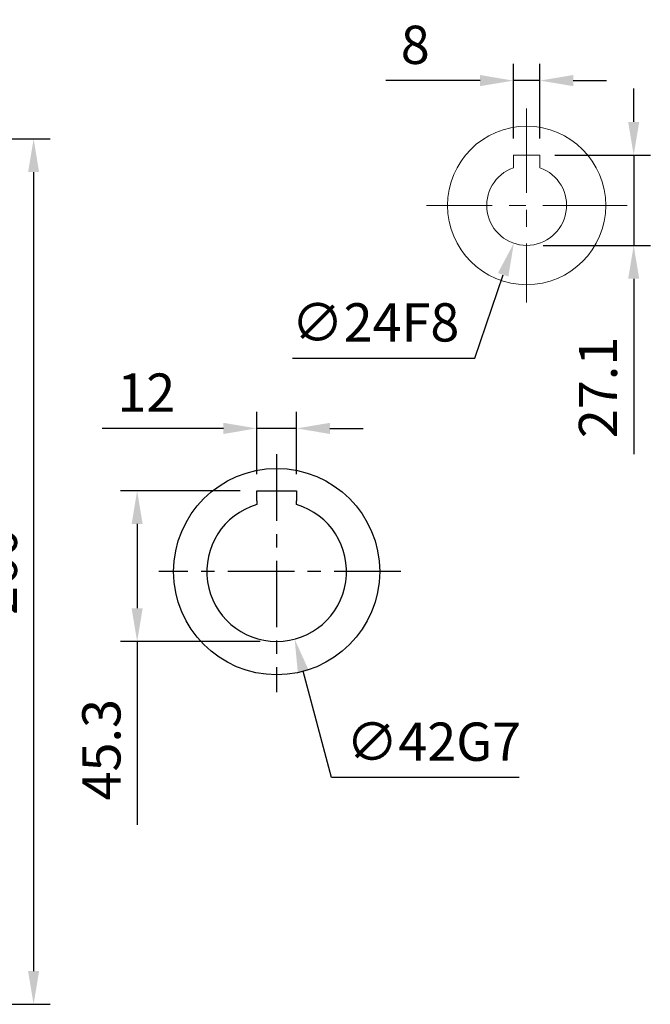
# Model space of a CAD drawing. Units: millimetres. Extents: x -35 to 1400, y -20 to 980.
# Drawn here: x 350 to 540, y 239 to 535 of the extents above; entities that cross this region are included whole.
import ezdxf

# ---------------------------------------------------------------- set-up
doc = ezdxf.new("R2010")
doc.units = ezdxf.units.MM
doc.header["$LTSCALE"] = 2
doc.linetypes.add('CENTER', pattern=[2, 1.25, -0.25, 0.25, -0.25])
doc.linetypes.add('CENTERX2', pattern=[20.32, 12.7, -2.54, 2.54, -2.54])
for name, color, linetype in [('CEN', 2, 'CENTER'), ('DIM', 3, 'Continuous'), ('MAIN', 7, 'Continuous')]:
    doc.layers.add(name, color=color, linetype=linetype)
doc.styles.get("Standard").update_dxf_attribs({"font": 'simplex.shx'})
doc.dimstyles.new('C', dxfattribs={"dimscale": 5, "dimtxt": 2.3, "dimasz": 2, "dimexe": 1, "dimexo": 1, "dimgap": 1, "dimtad": 1, "dimtoh": 1, "dimdec": 4, "dimdsep": 46, "dimtxsty": 'Standard', "dimcen": 0, "dimclrd": 256, "dimclre": 256, "dimclrt": 256, "dimadec": 0, "dimazin": 0, "dimtfac": 0.6, "dimtdec": 4, "dimtofl": 0, "dimtmove": 0, "dimatfit": 3, "dimfxl": 0, "dimtolj": 1, "dimarcsym": 0})
doc.dimstyles.new('L', dxfattribs={"dimscale": 5, "dimtxt": 2.3, "dimasz": 2, "dimexe": 1, "dimexo": 1, "dimgap": 1, "dimtad": 1, "dimdec": 3, "dimdsep": 46, "dimtxsty": 'Standard', "dimcen": 0, "dimclrd": 256, "dimclre": 256, "dimclrt": 256, "dimaunit": 1, "dimazin": 2, "dimtfac": 0.6, "dimtdec": 3, "dimtmove": 0, "dimatfit": 3, "dimfxl": 0, "dimtolj": 1, "dimarcsym": 0})
doc.dimstyles.new('L$0', dxfattribs={"dimscale": 5, "dimtxt": 2.3, "dimasz": 2, "dimexe": 1, "dimexo": 1, "dimgap": 1, "dimtad": 1, "dimdec": 5, "dimdsep": 46, "dimtxsty": 'Standard', "dimcen": 0, "dimclrd": 256, "dimclre": 256, "dimclrt": 256, "dimadec": 0, "dimazin": 0, "dimtfac": 0.6, "dimtdec": 5, "dimtmove": 0, "dimatfit": 3, "dimfxl": 0, "dimtolj": 1, "dimarcsym": 0})

# ---------------------------------------------------------------- blocks, each defined once
blk = doc.blocks.new('*D8')
at = {"layer": 'Defpoints', "color": 0}
for p in [(421.68, 411.85), (421.68, 393.13), (433.68, 393.13)]:
    blk.add_point(p, dxfattribs=at)
at = {"layer": 'DIM', "lineweight": -2}
for p, q in [((421.68, 398.13), (421.68, 416.85)), ((433.68, 398.13), (433.68, 416.85)), ((411.68, 411.85), (375.25, 411.85)), ((433.68, 411.85), (421.68, 411.85)), ((443.68, 411.85), (453.68, 411.85))]:
    blk.add_line(p, q, dxfattribs=at)
at = {"layer": 'DIM'}
for points in [[(411.68, 413.52), (411.68, 410.18), (421.68, 411.85)], [(443.68, 413.52), (443.68, 410.18), (433.68, 411.85)]]:
    blk.add_solid(points, dxfattribs=at)
at = {"layer": 'DIM', "insert": (388.46, 422.6), "char_height": 11.5, "attachment_point": 5}
blk.add_mtext('\\A1;12', dxfattribs=at)
blk = doc.blocks.new('*D9')
at = {"layer": 'Defpoints', "color": 0}
for p in [(421.68, 393.13), (385.72, 347.83), (427.68, 347.83)]:
    blk.add_point(p, dxfattribs=at)
at = {"layer": 'DIM', "lineweight": -2}
for p, q in [((416.68, 393.13), (380.72, 393.13)), ((385.72, 383.13), (385.72, 357.83)), ((422.68, 347.83), (380.72, 347.83)), ((385.72, 347.83), (385.72, 292.78))]:
    blk.add_line(p, q, dxfattribs=at)
at = {"layer": 'DIM'}
for points in [[(384.05, 383.13), (387.38, 383.13), (385.72, 393.13)], [(384.05, 357.83), (387.38, 357.83), (385.72, 347.83)]]:
    blk.add_solid(points, dxfattribs=at)
at = {"layer": 'DIM', "insert": (374.97, 315.31), "char_height": 11.5, "attachment_point": 5, "rotation": 90}
blk.add_mtext('\\A1;45.3', dxfattribs=at)
blk = doc.blocks.new('*D10')
at = {"layer": 'Defpoints', "color": 0}
for p in [(422.28, 389.12), (433.08, 348.54)]:
    blk.add_point(p, dxfattribs=at)
at = {"layer": 'DIM', "lineweight": -2}
for p, q in [((444.14, 306.98), (435.65, 338.87)), ((500.62, 306.98), (444.14, 306.98))]:
    blk.add_line(p, q, dxfattribs=at)
at = {"layer": 'DIM'}
blk.add_solid([(437.26, 339.3), (434.04, 338.45), (433.08, 348.54)], dxfattribs=at)
at = {"layer": 'DIM', "insert": (474.88, 317.73), "char_height": 11.5, "attachment_point": 5}
blk.add_mtext('\\A1;∅42G7', dxfattribs=at)
blk = doc.blocks.new('*D46')
at = {"layer": 'Defpoints', "color": 0}
for p in [(294.36, 498.83), (294.36, 238.83), (354.59, 238.83)]:
    blk.add_point(p, dxfattribs=at)
at = {"layer": 'DIM', "lineweight": -2}
for p, q in [((299.36, 498.83), (359.59, 498.83)), ((354.59, 488.83), (354.59, 248.83)), ((299.36, 238.83), (359.59, 238.83))]:
    blk.add_line(p, q, dxfattribs=at)
at = {"layer": 'DIM'}
for points in [[(352.92, 488.83), (356.25, 488.83), (354.59, 498.83)], [(352.92, 248.83), (356.25, 248.83), (354.59, 238.83)]]:
    blk.add_solid(points, dxfattribs=at)
at = {"layer": 'DIM', "insert": (343.84, 368.83), "char_height": 11.5, "attachment_point": 5, "rotation": 90}
blk.add_mtext('\\A1;260', dxfattribs=at)
blk = doc.blocks.new('*D147')
at = {"layer": 'Defpoints', "color": 0}
for p in [(506.35, 493.93), (502.85, 466.83), (535.05, 466.83)]:
    blk.add_point(p, dxfattribs=at)
at = {"layer": 'DIM', "lineweight": -2}
for p, q in [((535.05, 503.93), (535.05, 513.93)), ((511.35, 493.93), (540.05, 493.93)), ((535.05, 493.93), (535.05, 466.83)), ((507.85, 466.83), (540.05, 466.83)), ((535.05, 456.83), (535.05, 404.09))]:
    blk.add_line(p, q, dxfattribs=at)
at = {"layer": 'DIM'}
for points in [[(533.38, 503.93), (536.71, 503.93), (535.05, 493.93)], [(533.38, 456.83), (536.71, 456.83), (535.05, 466.83)]]:
    blk.add_solid(points, dxfattribs=at)
at = {"layer": 'DIM', "insert": (524.3, 424.15), "char_height": 11.5, "attachment_point": 5, "rotation": 90}
blk.add_mtext('\\A1;27.1', dxfattribs=at)
blk = doc.blocks.new('*D150')
at = {"layer": 'Defpoints', "color": 0}
for p in [(498.85, 516.34), (498.85, 493.93), (506.85, 493.93)]:
    blk.add_point(p, dxfattribs=at)
at = {"layer": 'DIM', "lineweight": -2}
for p, q in [((498.85, 498.93), (498.85, 521.34)), ((506.85, 498.93), (506.85, 521.34)), ((488.85, 516.34), (460.52, 516.34)), ((506.85, 516.34), (498.85, 516.34)), ((516.85, 516.34), (526.85, 516.34))]:
    blk.add_line(p, q, dxfattribs=at)
at = {"layer": 'DIM'}
for points in [[(488.85, 518.01), (488.85, 514.67), (498.85, 516.34)], [(516.85, 518.01), (516.85, 514.67), (506.85, 516.34)]]:
    blk.add_solid(points, dxfattribs=at)
at = {"layer": 'DIM', "insert": (469.35, 527.09), "char_height": 11.5, "attachment_point": 5}
blk.add_mtext('\\A1;8', dxfattribs=at)
blk = doc.blocks.new('*D151')
at = {"layer": 'Defpoints', "color": 0}
for p in [(506.71, 490.19), (499, 467.47)]:
    blk.add_point(p, dxfattribs=at)
at = {"layer": 'DIM', "lineweight": -2}
for p, q in [((487.29, 432.95), (495.78, 458)), ((432.45, 432.95), (487.29, 432.95))]:
    blk.add_line(p, q, dxfattribs=at)
at = {"layer": 'DIM'}
blk.add_solid([(494.21, 458.53), (497.36, 457.46), (499, 467.47)], dxfattribs=at)
at = {"layer": 'DIM', "insert": (457.37, 443.7), "char_height": 11.5, "attachment_point": 5}
blk.add_mtext('\\A1;∅24F8', dxfattribs=at)

msp = doc.modelspace()

# ---------------------------------------------------------------- linework, layer by layer
at = {"layer": 'CEN', "linetype": 'CENTERX2', "lineweight": 0}
for p, q in [((502.85203, 507.992293), (502.85203, 449.669652)), ((533.114616, 478.830973), (472.692558, 478.830973))]:
    msp.add_line(p, q, dxfattribs=at)
at = {"layer": 'CEN', "ltscale": 8}
for p, q in [((427.676711, 404.091918), (427.676711, 332.643142)), ((464.991852, 368.830973), (392.221823, 368.830973))]:
    msp.add_line(p, q, dxfattribs=at)
at = {"layer": 'MAIN', "linetype": 'Continuous', "lineweight": 0}
for p, q in [((498.85203, 493.930974), (506.852031, 493.930974)), ((498.85203, 491.357844), (498.85203, 493.930974)), ((498.85203, 490.409509), (498.85203, 491.357844)), ((506.852031, 493.930974), (506.85203, 491.357844)), ((506.85203, 491.357844), (506.85203, 490.409509)), ((498.85203, 490.144681), (498.85203, 490.409509)), ((506.85203, 490.409509), (506.85203, 490.144681))]:
    msp.add_line(p, q, dxfattribs=at)
at = {"layer": 'MAIN'}
for p, q in [((421.676711, 390.117555), (421.676711, 393.130973)), ((421.676711, 393.130973), (433.676711, 393.130973)), ((433.676711, 393.130973), (433.676711, 390.117555)), ((421.676711, 390.117555), (421.676711, 389.216323)), ((421.676711, 389.216323), (421.676711, 388.955584)), ((433.676711, 389.216323), (433.676711, 390.117555)), ((433.676711, 388.955584), (433.676711, 389.216323))]:
    msp.add_line(p, q, dxfattribs=at)
at = {"layer": 'MAIN', "linetype": 'Continuous', "lineweight": 0}
msp.add_circle((502.85203, 478.830973), 23.8, dxfattribs=at)
at = {"layer": 'MAIN'}
msp.add_circle((427.676711, 368.830973), 31, dxfattribs=at)
at = {"layer": 'MAIN', "linetype": 'Continuous', "lineweight": 0}
msp.add_arc((502.85203, 478.830973), 12, 109.47122063, 70.52877937, dxfattribs=at)
at = {"layer": 'MAIN'}
msp.add_arc((427.676711, 368.830973), 21, 106.6015496, 73.3984504, dxfattribs=at)

# ---------------------------------------------------------------- dimensions: what is measured, and where the dimension line sits
at = {"layer": 'DIM'}
for base, p1, p2, angle, picture, middle in [((498.85203, 516.340613), (506.852031, 493.930974), (498.85203, 493.930974), 180, '*D150', (469.35203, 516.340613)), ((535.047382, 466.830973), (506.35203, 493.930974), (502.85203, 466.830973), 90, '*D147', (535.047382, 424.152401))]:
    dim = msp.add_linear_dim(base=base, p1=p1, p2=p2, angle=angle, dimstyle='L', override={"dimcen": 115}, dxfattribs=at)
    dim.commit()
    dim.dimension.update_dxf_attribs({"geometry": picture, "text_midpoint": middle, "dimtype": 160})
dim = msp.add_linear_dim(base=(354.586448, 238.830973), p1=(294.35912, 498.830973), p2=(294.35912, 238.830973), angle=90, dimstyle='L$0', dxfattribs=at)
dim.commit()
dim.dimension.update_dxf_attribs({"geometry": '*D46', "text_midpoint": (343.836448, 368.830973)})
for p1, p2, text, picture, middle in [((506.706819, 490.194977), (498.997242, 467.466968), '<>F8', '*D151', (457.37166, 432.948814)), ((422.275177, 389.124406), (433.078245, 348.537539), '<>G7', '*D10', (474.879058, 306.975177))]:
    dim = msp.add_diameter_dim_2p(p1=p1, p2=p2, text=text, dimstyle='C', dxfattribs=at)
    dim.commit()
    dim.dimension.update_dxf_attribs({"geometry": picture, "text_midpoint": middle, "dimtype": 163})
for base, p1, p2, angle, picture, middle in [((421.676711, 411.8495), (433.676711, 393.130973), (421.676711, 393.130973), 180, '*D8', (388.462425, 411.8495)), ((385.71655, 347.830973), (421.676711, 393.130973), (427.676711, 347.830973), 90, '*D9', (385.71655, 315.307163))]:
    dim = msp.add_linear_dim(base=base, p1=p1, p2=p2, angle=angle, dimstyle='L$0', dxfattribs=at)
    dim.commit()
    dim.dimension.update_dxf_attribs({"geometry": picture, "text_midpoint": middle, "dimtype": 160})

doc.saveas('drawing.dxf')
